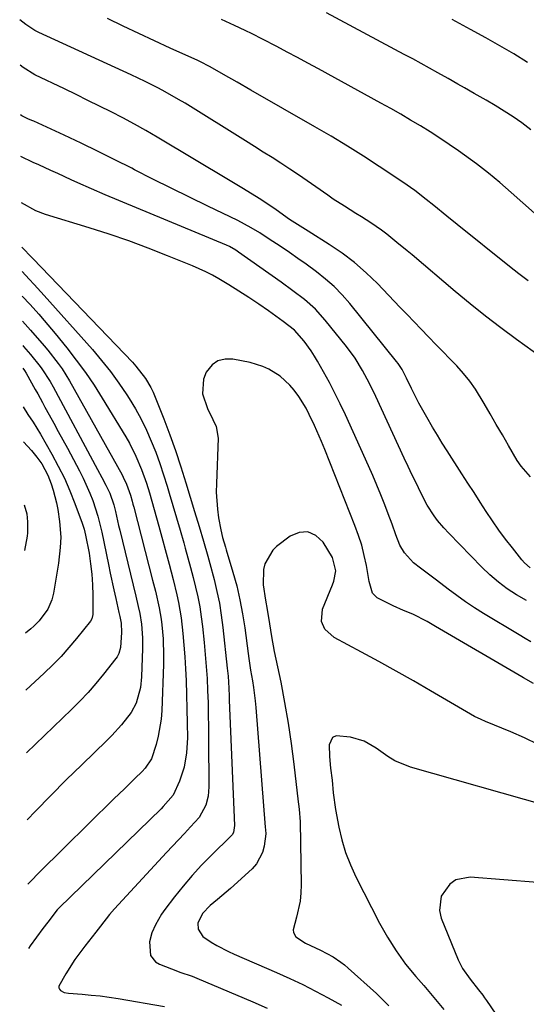
# Model space of a CAD drawing. Units: inches. Extents: x 1873246 to 1878852, y 405528 to 410872.
# Drawn here: x 1873274 to 1873418, y 407554 to 407835 of the extents above; entities that cross this region are included whole.
import ezdxf

# ---------------------------------------------------------------- set-up
doc = ezdxf.new("R2010")
doc.units = ezdxf.units.IN
doc.header["$MEASUREMENT"] = 0
doc.layers.add('7', color=7, linetype='Continuous')
doc.layers.add('8', color=7, linetype='Continuous')

msp = doc.modelspace()

# ---------------------------------------------------------------- linework, layer by layer
at = {"layer": '7', "color": 18}
for points in [[(1873419.55, 407803.23, 1804), (1873416.98, 407805.15, 1804), (1873414.49, 407806.86, 1804), (1873411.96, 407808.52, 1804), (1873409.39, 407810.1, 1804), (1873406.79, 407811.63, 1804), (1873403.41, 407813.55, 1804), (1873400.61, 407815.16, 1804), (1873398.75, 407816.25, 1804), (1873395.94, 407817.84, 1804), (1873393.04, 407819.46, 1804), (1873390.65, 407820.78, 1804), (1873388.25, 407822.1, 1804), (1873385.85, 407823.41, 1804), (1873383.44, 407824.7, 1804), (1873361.24, 407836.6, 1804)], [(1873422.53, 407738.23, 1798), (1873415.43, 407743.37, 1798), (1873410.97, 407746.68, 1798), (1873406.56, 407750.06, 1798), (1873402.22, 407753.55, 1798), (1873397.94, 407757.09, 1798), (1873385.66, 407767.51, 1798), (1873384.23, 407768.71, 1798), (1873381.36, 407771.1, 1798), (1873378.45, 407773.43, 1798), (1873376.96, 407774.55, 1798), (1873373.88, 407776.65, 1798), (1873371.23, 407778.35, 1798), (1873369.63, 407779.37, 1798), (1873366.41, 407781.39, 1798), (1873363.22, 407783.45, 1798), (1873361.65, 407784.52, 1798), (1873358.22, 407786.95, 1798), (1873355.78, 407788.67, 1798), (1873353.31, 407790.37, 1798), (1873350.82, 407792.02, 1798), (1873348.31, 407793.65, 1798), (1873345.78, 407795.26, 1798), (1873343.26, 407796.86, 1798), (1873340.72, 407798.45, 1798), (1873338.18, 407800.04, 1798), (1873320.97, 407810.76, 1798), (1873319.11, 407811.88, 1798), (1873315.34, 407814.03, 1798), (1873313.43, 407815.05, 1798), (1873309.55, 407817, 1798), (1873305.63, 407818.86, 1798), (1873279.26, 407830.98, 1798), (1873278.16, 407831.53, 1798), (1873275.6, 407833.22, 1798), (1873273.83, 407834.6, 1798)], [(1873420.54, 407779.43, 1802), (1873413.96, 407785.33, 1802), (1873410.73, 407788.13, 1802), (1873407.43, 407790.86, 1802), (1873404.04, 407793.47, 1802), (1873400.59, 407796.01, 1802), (1873398.91, 407797.2, 1802), (1873396.24, 407799.05, 1802), (1873393.54, 407800.86, 1802), (1873390.8, 407802.62, 1802), (1873388.03, 407804.33, 1802), (1873385.24, 407805.99, 1802), (1873382.43, 407807.63, 1802), (1873379.6, 407809.23, 1802), (1873376.76, 407810.81, 1802), (1873358.97, 407820.56, 1802), (1873356, 407822.17, 1802), (1873353.04, 407823.78, 1802), (1873350.06, 407825.37, 1802), (1873347.08, 407826.95, 1802), (1873343.07, 407829.06, 1802), (1873340.11, 407830.57, 1802), (1873338.11, 407831.54, 1802), (1873335.09, 407832.95, 1802), (1873331.38, 407834.63, 1802)], [(1873418.56, 407822.43, 1806), (1873414.64, 407824.84, 1806), (1873410.67, 407827.16, 1806), (1873406.66, 407829.42, 1806), (1873402.37, 407831.78, 1806), (1873397.08, 407834.66, 1806)], [(1873419.4, 407704.22, 1796), (1873416.78, 407707.25, 1796), (1873415.63, 407708.89, 1796), (1873413.13, 407713.13, 1796), (1873411.41, 407716.15, 1796), (1873409.68, 407719.16, 1796), (1873407.94, 407722.17, 1796), (1873406.19, 407725.18, 1796), (1873403.73, 407729.21, 1796), (1873402.09, 407731.53, 1796), (1873400.29, 407733.73, 1796), (1873398.38, 407735.84, 1796), (1873396.39, 407737.89, 1796), (1873394.4, 407739.95, 1796), (1873392.42, 407742.01, 1796), (1873390.44, 407744.07, 1796), (1873390.33, 407744.18, 1796), (1873388.3, 407746.3, 1796), (1873386.27, 407748.42, 1796), (1873384.24, 407750.53, 1796), (1873382.21, 407752.65, 1796), (1873375.79, 407759.34, 1796), (1873372.6, 407762.43, 1796), (1873369.27, 407765.35, 1796), (1873365.74, 407768.01, 1796), (1873362.07, 407770.51, 1796), (1873356.04, 407774.3, 1796), (1873354.52, 407775.25, 1796), (1873350.76, 407777.66, 1796), (1873346.97, 407780.34, 1796), (1873345.37, 407781.45, 1796), (1873342.13, 407783.59, 1796), (1873338.81, 407785.62, 1796), (1873337.15, 407786.63, 1796), (1873333.81, 407788.63, 1796), (1873312.97, 407801.14, 1796), (1873309.76, 407803.02, 1796), (1873306.52, 407804.85, 1796), (1873303.24, 407806.6, 1796), (1873299.93, 407808.3, 1796), (1873296.6, 407809.95, 1796), (1873293.26, 407811.6, 1796), (1873289.92, 407813.23, 1796), (1873286.57, 407814.85, 1796), (1873278.13, 407818.92, 1796), (1873274.85, 407820.93, 1796), (1873273.96, 407821.68, 1796)], [(1873419.37, 407678.24, 1794), (1873417.69, 407679.72, 1794), (1873416.93, 407680.57, 1794), (1873414.25, 407683.92, 1794), (1873412.28, 407686.45, 1794), (1873410.38, 407689.02, 1794), (1873408.55, 407691.65, 1794), (1873406.79, 407694.33, 1794), (1873405.06, 407697.03, 1794), (1873403.34, 407699.73, 1794), (1873401.61, 407702.43, 1794), (1873399.87, 407705.12, 1794), (1873395.68, 407711.62, 1794), (1873394.27, 407713.85, 1794), (1873392.88, 407716.1, 1794), (1873391.52, 407718.36, 1794), (1873389.87, 407721.19, 1794), (1873387.62, 407725.27, 1794), (1873386.55, 407727.34, 1794), (1873385.52, 407729.43, 1794), (1873384.09, 407732.38, 1794), (1873382.81, 407734.83, 1794), (1873382.08, 407736.01, 1794), (1873381.68, 407736.57, 1794), (1873381.26, 407737.12, 1794), (1873367.89, 407753.64, 1794), (1873365.74, 407756.11, 1794), (1873363.47, 407758.46, 1794), (1873361.03, 407760.62, 1794), (1873358.47, 407762.67, 1794), (1873355.52, 407764.83, 1794), (1873353.15, 407766.52, 1794), (1873350.75, 407768.18, 1794), (1873348.34, 407769.81, 1794), (1873344.69, 407772.23, 1794), (1873342.26, 407773.78, 1794), (1873339.8, 407775.28, 1794), (1873335.99, 407777.3, 1794), (1873327.43, 407781.42, 1794), (1873322.19, 407783.97, 1794), (1873316.97, 407786.54, 1794), (1873311.77, 407789.16, 1794), (1873306.59, 407791.81, 1794), (1873305.78, 407792.23, 1794), (1873300.99, 407794.66, 1794), (1873296.19, 407797.05, 1794), (1873291.35, 407799.36, 1794), (1873286.49, 407801.64, 1794), (1873277.82, 407805.62, 1794), (1873277.28, 407805.87, 1794), (1873276.19, 407806.37, 1794), (1873274.47, 407807.21, 1794), (1873274.09, 407807.49, 1794)], [(1873418.25, 407668.95, 1792), (1873415.47, 407670.53, 1792), (1873412.81, 407672.29, 1792), (1873410.26, 407674.17, 1792), (1873407.85, 407676.25, 1792), (1873405.54, 407678.45, 1792), (1873396.1, 407688.18, 1792), (1873394.7, 407689.67, 1792), (1873392.94, 407691.75, 1792), (1873391.93, 407693.14, 1792), (1873390.01, 407696.18, 1792), (1873388.11, 407699.88, 1792), (1873386.91, 407702.29, 1792), (1873385.73, 407704.7, 1792), (1873384.58, 407707.12, 1792), (1873383.44, 407709.55, 1792), (1873375.34, 407727.11, 1792), (1873373.53, 407730.84, 1792), (1873371.58, 407734.5, 1792), (1873369.42, 407738.02, 1792), (1873366.97, 407741.35, 1792), (1873360.86, 407748.94, 1792), (1873358.1, 407752.01, 1792), (1873355.01, 407754.76, 1792), (1873351.73, 407757.3, 1792), (1873348.38, 407759.75, 1792), (1873336.24, 407768.32, 1792), (1873335.41, 407768.88, 1792), (1873333.66, 407769.87, 1792), (1873332.75, 407770.28, 1792), (1873298.17, 407784.66, 1792), (1873294.27, 407786.33, 1792), (1873290.41, 407788.07, 1792), (1873288.47, 407788.97, 1792), (1873284.66, 407790.72, 1792), (1873282.75, 407791.6, 1792), (1873279.25, 407793.2, 1792), (1873277.68, 407793.85, 1792), (1873274.2, 407795.54, 1792)], [(1873274.5, 407762.76, 1792), (1873276.56, 407760.6, 1792), (1873278, 407759.03, 1792), (1873280.82, 407755.92, 1792), (1873294.55, 407740.5, 1792), (1873297.18, 407737.41, 1792), (1873299.7, 407734.24, 1792), (1873302.08, 407730.96, 1792), (1873304.36, 407727.61, 1792), (1873305.05, 407726.54, 1792), (1873306.83, 407723.62, 1792), (1873308.48, 407720.63, 1792), (1873309.97, 407717.56, 1792), (1873311.35, 407714.43, 1792), (1873312.59, 407711.24, 1792), (1873313.77, 407708.03, 1792), (1873314.86, 407704.78, 1792), (1873315.88, 407701.51, 1792), (1873316.46, 407699.56, 1792), (1873317.5, 407696.03, 1792), (1873318.54, 407692.5, 1792), (1873319.56, 407688.96, 1792), (1873320.57, 407685.42, 1792), (1873321.02, 407683.85, 1792), (1873321.78, 407681.09, 1792), (1873322.53, 407678.32, 1792), (1873323.25, 407675.54, 1792), (1873323.96, 407672.76, 1792), (1873324.58, 407669.97, 1792), (1873325.14, 407667.16, 1792), (1873325.57, 407664.33, 1792), (1873325.93, 407661.49, 1792), (1873326.41, 407656.99, 1792), (1873326.74, 407653.56, 1792), (1873327.02, 407650.12, 1792), (1873327.23, 407646.68, 1792), (1873327.39, 407643.23, 1792), (1873327.51, 407639.78, 1792), (1873327.59, 407636.33, 1792), (1873327.65, 407632.88, 1792), (1873327.68, 407629.43, 1792), (1873327.73, 407615.78, 1792), (1873327.52, 407613.12, 1792), (1873326.89, 407610.53, 1792), (1873325.02, 407607.04, 1792), (1873322.56, 407604.35, 1792), (1873320.82, 407602.53, 1792), (1873319.1, 407600.71, 1792), (1873317.38, 407598.88, 1792), (1873315.67, 407597.04, 1792), (1873300.81, 407581.02, 1792), (1873299.41, 407579.41, 1792), (1873296.82, 407576.02, 1792), (1873295.52, 407574.32, 1792), (1873292.4, 407570.35, 1792), (1873289.57, 407566.5, 1792), (1873286.96, 407562.49, 1792), (1873284.96, 407558.96, 1792), (1873284.95, 407558.5, 1792), (1873285.14, 407558.09, 1792), (1873285.48, 407557.7, 1792), (1873286.55, 407557.15, 1792), (1873287.72, 407556.91, 1792), (1873291.65, 407556.64, 1792), (1873294.23, 407556.42, 1792), (1873296.79, 407556.15, 1792), (1873299.35, 407555.81, 1792), (1873301.91, 407555.41, 1792), (1873315.07, 407553.15, 1792)], [(1873274.57, 407755.75, 1794), (1873276.77, 407753.37, 1794), (1873279.26, 407750.59, 1794), (1873280.84, 407748.78, 1794), (1873283.92, 407745.1, 1794), (1873287.27, 407740.98, 1794), (1873289.97, 407737.52, 1794), (1873292.57, 407733.98, 1794), (1873295.03, 407730.34, 1794), (1873297.38, 407726.64, 1794), (1873304.08, 407715.59, 1794), (1873305.11, 407713.8, 1794), (1873306.98, 407710.12, 1794), (1873308.58, 407706.3, 1794), (1873309.96, 407702.41, 1794), (1873310.81, 407699.65, 1794), (1873311.5, 407697.27, 1794), (1873312.85, 407692.5, 1794), (1873313.5, 407690.12, 1794), (1873316.41, 407679.34, 1794), (1873317.55, 407674.98, 1794), (1873318.62, 407670.6, 1794), (1873319.09, 407668.4, 1794), (1873319.84, 407663.96, 1794), (1873320.35, 407659.53, 1794), (1873320.66, 407656.19, 1794), (1873320.92, 407652.84, 1794), (1873321.11, 407649.49, 1794), (1873321.25, 407646.13, 1794), (1873321.61, 407633.97, 1794), (1873321.62, 407629.74, 1794), (1873321.42, 407625.51, 1794), (1873320.75, 407621.37, 1794), (1873319.42, 407617.39, 1794), (1873317.57, 407613.43, 1794), (1873314.76, 407610.16, 1794), (1873314.15, 407609.55, 1794), (1873285.09, 407581.28, 1794), (1873284.54, 407580.7, 1794), (1873281.84, 407577.2, 1794), (1873280.42, 407575.37, 1794), (1873278.6, 407572.93, 1794), (1873276.84, 407570.45, 1794), (1873276.3, 407569.66, 1794)], [(1873274.63, 407748.64, 1796), (1873276.92, 407746.09, 1796), (1873280.8, 407741.6, 1796), (1873281.84, 407740.36, 1796), (1873284.8, 407736.54, 1796), (1873285.89, 407734.99, 1796), (1873288, 407731.6, 1796), (1873303, 407704.77, 1796), (1873303.35, 407704.12, 1796), (1873304.31, 407702.1, 1796), (1873305.4, 407699, 1796), (1873305.88, 407697.28, 1796), (1873306.12, 407696.41, 1796), (1873306.35, 407695.54, 1796), (1873311.71, 407674.78, 1796), (1873312.5, 407671.6, 1796), (1873313.59, 407666.82, 1796), (1873314.12, 407663.59, 1796), (1873314.31, 407661.97, 1796), (1873314.68, 407657.97, 1796), (1873314.84, 407653.13, 1796), (1873314.8, 407650.7, 1796), (1873314.33, 407637.6, 1796), (1873314.15, 407635.13, 1796), (1873313.34, 407630.26, 1796), (1873312.71, 407627.87, 1796), (1873311.42, 407623.74, 1796), (1873309.64, 407621.13, 1796), (1873308.74, 407620.21, 1796), (1873306.66, 407618.19, 1796), (1873303.67, 407615.27, 1796), (1873300.68, 407612.34, 1796), (1873279.29, 407591.3, 1796), (1873276.97, 407588.93, 1796), (1873276.13, 407588.02, 1796)], [(1873274.7, 407741.67, 1798), (1873274.92, 407741.42, 1798), (1873276.89, 407739.09, 1798), (1873279.64, 407735.72, 1798), (1873280.17, 407735.04, 1798), (1873282.55, 407731.41, 1798), (1873283.39, 407729.89, 1798), (1873296.02, 407706.27, 1798), (1873297.2, 407704.05, 1798), (1873298.38, 407701.82, 1798), (1873299.51, 407699.57, 1798), (1873300.65, 407696.26, 1798), (1873301.1, 407694.31, 1798), (1873302.02, 407690.34, 1798), (1873302.34, 407689.03, 1798), (1873306.94, 407670.16, 1798), (1873307.64, 407667.2, 1798), (1873308.06, 407665.22, 1798), (1873308.51, 407662.22, 1798), (1873308.81, 407658.26, 1798), (1873308.83, 407656.76, 1798), (1873308.81, 407655.26, 1798), (1873308.52, 407647.16, 1798), (1873308.22, 407644.11, 1798), (1873307, 407639.7, 1798), (1873305.6, 407637.02, 1798), (1873302.82, 407633.45, 1798), (1873300.1, 407630.45, 1798), (1873298.67, 407629.02, 1798), (1873291.52, 407622.1, 1798), (1873287.08, 407617.75, 1798), (1873282.7, 407613.36, 1798), (1873278.38, 407608.89, 1798), (1873275.96, 407606.34, 1798)], [(1873420.28, 407645.27, 1788), (1873417.47, 407646.88, 1788), (1873416.91, 407647.21, 1788), (1873392.35, 407661.55, 1788), (1873389.95, 407662.95, 1788), (1873385.85, 407665.04, 1788), (1873383.19, 407666.12, 1788), (1873380.32, 407667.41, 1788), (1873378.91, 407668.1, 1788), (1873375.74, 407669.69, 1788), (1873374.37, 407671.05, 1788), (1873373.46, 407674.38, 1788), (1873372.66, 407678.89, 1788), (1873372.05, 407681.81, 1788), (1873371.33, 407684.69, 1788), (1873370.42, 407687.53, 1788), (1873369.4, 407690.33, 1788), (1873360.78, 407711.97, 1788), (1873359.83, 407714.28, 1788), (1873357.84, 407718.85, 1788), (1873356.37, 407722, 1788), (1873355.46, 407723.77, 1788), (1873353.38, 407727.16, 1788), (1873352.1, 407728.92, 1788), (1873350.86, 407730.36, 1788), (1873348.08, 407732.9, 1788), (1873344.87, 407734.92, 1788), (1873343.17, 407735.72, 1788), (1873339.55, 407736.8, 1788), (1873334.58, 407737.81, 1788), (1873332.35, 407737.8, 1788), (1873330.35, 407737.32, 1788), (1873328.67, 407736.12, 1788), (1873327.01, 407734.07, 1788), (1873326.23, 407732.05, 1788), (1873325.98, 407727.93, 1788), (1873327.4, 407723.73, 1788), (1873328.86, 407720.59, 1788), (1873329.86, 407718.53, 1788), (1873330.42, 407715.23, 1788), (1873329.88, 407702.32, 1788), (1873329.85, 407699.86, 1788), (1873330.18, 407694.96, 1788), (1873330.53, 407692.52, 1788), (1873331.13, 407689.13, 1788), (1873331.63, 407686.96, 1788), (1873332.51, 407684.11, 1788), (1873332.72, 407683.4, 1788), (1873334.62, 407677.02, 1788), (1873335.68, 407673.1, 1788), (1873336.62, 407669.15, 1788), (1873337.37, 407665.15, 1788), (1873337.99, 407661.14, 1788), (1873338.96, 407653.78, 1788), (1873339.14, 407652.44, 1788), (1873339.62, 407649.1, 1788), (1873340.15, 407646.01, 1788), (1873340.46, 407644.14, 1788), (1873340.94, 407640.36, 1788), (1873341.11, 407638.47, 1788), (1873343.83, 407604.29, 1788), (1873343.9, 407603.49, 1788), (1873343.94, 407602.43, 1788), (1873343.49, 407598.86, 1788), (1873343.05, 407597.05, 1788), (1873341.37, 407593.84, 1788), (1873340.13, 407592.45, 1788), (1873333.91, 407586.84, 1788), (1873330.24, 407583.66, 1788), (1873328.14, 407581.95, 1788), (1873325.95, 407579.66, 1788), (1873324.59, 407576.93, 1788), (1873324.7, 407575.24, 1788), (1873326.05, 407573.08, 1788), (1873328.38, 407571.51, 1788), (1873329.99, 407570.56, 1788), (1873333.3, 407568.82, 1788), (1873335, 407568.04, 1788), (1873347.07, 407562.83, 1788), (1873350.81, 407561.16, 1788), (1873354.51, 407559.41, 1788), (1873358.16, 407557.56, 1788), (1873361.78, 407555.64, 1788), (1873365.59, 407553.55, 1788)], [(1873274.86, 407724.14, 1802), (1873276.18, 407722.03, 1802), (1873277.66, 407719.79, 1802), (1873279.76, 407716.35, 1802), (1873282.99, 407710.72, 1802), (1873284.84, 407707.3, 1802), (1873286.58, 407703.82, 1802), (1873288.14, 407700.26, 1802), (1873289.58, 407696.65, 1802), (1873291.67, 407691.04, 1802), (1873292.22, 407689.32, 1802), (1873292.44, 407688.44, 1802), (1873292.63, 407687.56, 1802), (1873293.59, 407682.4, 1802), (1873294.05, 407679.43, 1802), (1873294.41, 407676.45, 1802), (1873294.6, 407673.46, 1802), (1873294.67, 407670.46, 1802), (1873294.66, 407664.96, 1802), (1873294.38, 407663.71, 1802), (1873293.97, 407663.04, 1802), (1873290.06, 407658.13, 1802), (1873287.88, 407655.52, 1802), (1873285.62, 407652.98, 1802), (1873283.25, 407650.55, 1802), (1873280.81, 407648.19, 1802), (1873275.61, 407643.41, 1802)], [(1873274.96, 407714.18, 1804), (1873277.16, 407711.74, 1804), (1873278.72, 407709.87, 1804), (1873280.12, 407707.88, 1804), (1873281.83, 407704.67, 1804), (1873282.78, 407702.25, 1804), (1873283.4, 407700.44, 1804), (1873284.36, 407696.76, 1804), (1873284.7, 407694.89, 1804), (1873285.2, 407691.52, 1804), (1873285.53, 407687.03, 1804), (1873285.39, 407684.03, 1804), (1873284.85, 407679.56, 1804), (1873283.43, 407671, 1804), (1873282.99, 407669.15, 1804), (1873281.87, 407666.51, 1804), (1873279.37, 407663.14, 1804), (1873277.83, 407661.61, 1804), (1873277.01, 407660.88, 1804), (1873275.46, 407659.6, 1804)], [(1873275.12, 407696.25, 1806), (1873275.82, 407693.69, 1806), (1873276.09, 407691.34, 1806), (1873276.05, 407688.28, 1806), (1873275.92, 407687.27, 1806), (1873275.24, 407683.18, 1806)], [(1873421.65, 407627.9, 1786), (1873417.76, 407629.77, 1786), (1873413.81, 407631.51, 1786), (1873406.6, 407634.46, 1786), (1873405.4, 407634.96, 1786), (1873403.46, 407635.9, 1786), (1873390.93, 407643.19, 1786), (1873386.04, 407646.01, 1786), (1873381.12, 407648.8, 1786), (1873376.17, 407651.53, 1786), (1873371.21, 407654.23, 1786), (1873363.45, 407658.39, 1786), (1873360.83, 407660.79, 1786), (1873359.86, 407662.99, 1786), (1873360.13, 407666.43, 1786), (1873363.01, 407673.46, 1786), (1873363.35, 407674.42, 1786), (1873363.93, 407677.43, 1786), (1873363, 407681.25, 1786), (1873360.33, 407685.59, 1786), (1873358.24, 407687.5, 1786), (1873356, 407688.56, 1786), (1873353.53, 407688.36, 1786), (1873350.91, 407687.32, 1786), (1873347.06, 407684.35, 1786), (1873345.95, 407683.3, 1786), (1873343.71, 407679.4, 1786), (1873343.36, 407677.82, 1786), (1873343.27, 407673.38, 1786), (1873343.93, 407669.05, 1786), (1873344.38, 407666.36, 1786), (1873345.03, 407662.33, 1786), (1873345.6, 407658.68, 1786), (1873346.39, 407654.41, 1786), (1873348.22, 407645.63, 1786), (1873349.35, 407639.81, 1786), (1873350.37, 407633.98, 1786), (1873351.24, 407628.11, 1786), (1873352.01, 407622.24, 1786), (1873353.25, 407611.55, 1786), (1873353.34, 407610.83, 1786), (1873353.49, 407609.38, 1786), (1873353.73, 407605.77, 1786), (1873354.04, 407587.85, 1786), (1873353.98, 407585.52, 1786), (1873353.77, 407583.2, 1786), (1873352.77, 407578.66, 1786), (1873351.79, 407574.99, 1786), (1873351.85, 407574.27, 1786), (1873352.57, 407573, 1786), (1873355.25, 407571.16, 1786), (1873359.61, 407569.18, 1786), (1873363.16, 407567.28, 1786), (1873365.39, 407565.81, 1786), (1873366.44, 407564.98, 1786), (1873367.46, 407564.11, 1786), (1873375.52, 407556.81, 1786), (1873379.07, 407553.37, 1786)], [(1873424.06, 407610.36, 1784), (1873385.18, 407621.45, 1784), (1873380.77, 407623.24, 1784), (1873378.72, 407624.45, 1784), (1873375.41, 407626.8, 1784), (1873371.97, 407628.8, 1784), (1873368.16, 407629.97, 1784), (1873363.99, 407630.36, 1784), (1873362.98, 407629.91, 1784), (1873362, 407627.78, 1784), (1873362.13, 407624.45, 1784), (1873362.44, 407621.14, 1784), (1873362.85, 407617.66, 1784), (1873363.19, 407614.1, 1784), (1873363.83, 407609.37, 1784), (1873364.81, 407604.3, 1784), (1873365.68, 407600.64, 1784), (1873366.74, 407597.05, 1784), (1873368.11, 407593.56, 1784), (1873369.67, 407590.14, 1784), (1873376.39, 407576.95, 1784), (1873378.65, 407572.9, 1784), (1873381.1, 407568.98, 1784), (1873383.84, 407565.26, 1784), (1873386.77, 407561.66, 1784), (1873389.02, 407559.1, 1784), (1873390.95, 407556.87, 1784), (1873392.85, 407554.61, 1784), (1873394.71, 407552.33, 1784)], [(1873421.42, 407588.5, 1782), (1873402.26, 407589.99, 1782), (1873398.12, 407589.23, 1782), (1873396.41, 407588.08, 1782), (1873393.92, 407584.58, 1782), (1873393.46, 407580.5, 1782), (1873393.95, 407578.38, 1782), (1873398.82, 407566.47, 1782), (1873400.07, 407563.94, 1782), (1873402.26, 407560.89, 1782), (1873404.64, 407557.92, 1782), (1873405.8, 407556.42, 1782), (1873406.36, 407555.65, 1782), (1873406.9, 407554.87, 1782), (1873421.8, 407532.96, 1782)]]:
    msp.add_polyline3d(points, dxfattribs=at)
at = {"layer": '8', "color": 18}
for points in [[(1873418.72, 407760.1, 1800), (1873416.08, 407762.15, 1800), (1873413.46, 407764.22, 1800), (1873398.56, 407776.19, 1800), (1873395.61, 407778.57, 1800), (1873391.87, 407781.6, 1800), (1873389.71, 407783.33, 1800), (1873386.42, 407785.87, 1800), (1873383.02, 407788.26, 1800), (1873376.33, 407792.72, 1800), (1873371.8, 407795.67, 1800), (1873367.23, 407798.56, 1800), (1873362.61, 407801.35, 1800), (1873357.94, 407804.09, 1800), (1873339.68, 407814.54, 1800), (1873335.81, 407816.76, 1800), (1873331.95, 407818.98, 1800), (1873328.09, 407821.2, 1800), (1873325.17, 407822.7, 1800), (1873324.57, 407822.97, 1800), (1873316.75, 407826.53, 1800), (1873312.26, 407828.6, 1800), (1873307.76, 407830.68, 1800), (1873303.29, 407832.79, 1800), (1873298.82, 407834.93, 1800)], [(1873419.56, 407657.19, 1790), (1873417.88, 407658.14, 1790), (1873416.22, 407659.11, 1790), (1873406.04, 407665.25, 1790), (1873403.45, 407666.87, 1790), (1873400.89, 407668.56, 1790), (1873398.4, 407670.34, 1790), (1873395.95, 407672.17, 1790), (1873392.6, 407674.76, 1790), (1873391.09, 407675.91, 1790), (1873388.03, 407678.16, 1790), (1873386.05, 407679.67, 1790), (1873383.5, 407682.52, 1790), (1873382.21, 407684.73, 1790), (1873381.04, 407687.67, 1790), (1873380, 407690.67, 1790), (1873378.89, 407693.64, 1790), (1873377.88, 407696.27, 1790), (1873376.79, 407699.05, 1790), (1873375.66, 407701.82, 1790), (1873374.48, 407704.57, 1790), (1873373.27, 407707.31, 1790), (1873366.67, 407721.88, 1790), (1873365.21, 407725, 1790), (1873363.69, 407728.09, 1790), (1873362.1, 407731.15, 1790), (1873360.45, 407734.18, 1790), (1873358.76, 407737.18, 1790), (1873357.88, 407738.66, 1790), (1873356.95, 407740.11, 1790), (1873354.91, 407742.89, 1790), (1873352.12, 407746.08, 1790), (1873348.96, 407748.57, 1790), (1873344.74, 407751.56, 1790), (1873341.95, 407753.49, 1790), (1873339.14, 407755.38, 1790), (1873336.28, 407757.2, 1790), (1873333.4, 407758.98, 1790), (1873330.6, 407760.67, 1790), (1873328.77, 407761.72, 1790), (1873326.91, 407762.7, 1790), (1873323.08, 407764.43, 1790), (1873315.99, 407767.29, 1790), (1873310.46, 407769.44, 1790), (1873304.9, 407771.49, 1790), (1873299.29, 407773.39, 1790), (1873293.64, 407775.2, 1790), (1873281.2, 407779, 1790), (1873278.42, 407780.05, 1790), (1873274.32, 407782.35, 1790)], [(1873274.44, 407769.73, 1790), (1873274.48, 407769.69, 1790), (1873274.71, 407769.46, 1790), (1873275.41, 407768.76, 1790), (1873276.47, 407767.64, 1790), (1873277.68, 407766.37, 1790), (1873305.95, 407736.91, 1790), (1873306.96, 407735.8, 1790), (1873309.71, 407732.26, 1790), (1873311.24, 407729.69, 1790), (1873311.89, 407728.35, 1790), (1873312.48, 407726.97, 1790), (1873314.91, 407720.76, 1790), (1873316.62, 407716.24, 1790), (1873318.25, 407711.7, 1790), (1873319.78, 407707.11, 1790), (1873321.22, 407702.5, 1790), (1873323.68, 407694.32, 1790), (1873324.95, 407690.09, 1790), (1873326.23, 407685.85, 1790), (1873327.46, 407681.61, 1790), (1873328.05, 407679.48, 1790), (1873329.25, 407674.9, 1790), (1873330.05, 407671.53, 1790), (1873330.75, 407668.14, 1790), (1873331.3, 407664.72, 1790), (1873331.75, 407661.28, 1790), (1873333.01, 407649.67, 1790), (1873333.22, 407647.39, 1790), (1873333.41, 407643.96, 1790), (1873333.51, 407641.67, 1790), (1873333.56, 407640.52, 1790), (1873335.09, 407604.79, 1790), (1873334.75, 407602.81, 1790), (1873334.35, 407602.12, 1790), (1873334.08, 407601.82, 1790), (1873328.43, 407596.25, 1790), (1873325.66, 407593.41, 1790), (1873322.98, 407590.5, 1790), (1873320.42, 407587.48, 1790), (1873317.95, 407584.38, 1790), (1873315.23, 407580.84, 1790), (1873314.24, 407579.43, 1790), (1873312.53, 407576.44, 1790), (1873311.54, 407574.19, 1790), (1873310.84, 407571.6, 1790), (1873311.15, 407567.71, 1790), (1873312.57, 407565.86, 1790), (1873313.65, 407565.21, 1790), (1873318.8, 407563.2, 1790), (1873319.49, 407562.95, 1790), (1873322.98, 407561.8, 1790), (1873324.35, 407561.26, 1790), (1873340.24, 407554.49, 1790), (1873344.4, 407552.64, 1790)], [(1873274.76, 407735.21, 1800), (1873275.18, 407734.55, 1800), (1873275.66, 407733.75, 1800), (1873278.27, 407729.11, 1800), (1873278.96, 407727.87, 1800), (1873280.34, 407725.38, 1800), (1873281.02, 407724.13, 1800), (1873282.26, 407721.88, 1800), (1873283.55, 407719.51, 1800), (1873284.84, 407717.13, 1800), (1873286.13, 407714.75, 1800), (1873287.42, 407712.37, 1800), (1873290.89, 407705.92, 1800), (1873291.95, 407703.84, 1800), (1873293.85, 407699.6, 1800), (1873294.7, 407697.43, 1800), (1873296.13, 407693, 1800), (1873296.72, 407690.75, 1800), (1873297.24, 407688.48, 1800), (1873299.16, 407679.17, 1800), (1873299.66, 407676.77, 1800), (1873300.69, 407671.96, 1800), (1873301.22, 407669.56, 1800), (1873302.12, 407665.52, 1800), (1873302.38, 407664.39, 1800), (1873302.71, 407662.48, 1800), (1873302.82, 407659.81, 1800), (1873302.6, 407655.55, 1800), (1873302.13, 407653.86, 1800), (1873301.59, 407652.83, 1800), (1873301.26, 407652.36, 1800), (1873297.75, 407647.92, 1800), (1873295.58, 407645.29, 1800), (1873293.35, 407642.72, 1800), (1873291.01, 407640.25, 1800), (1873288.6, 407637.83, 1800), (1873275.78, 407625.5, 1800)]]:
    msp.add_polyline3d(points, dxfattribs=at)

doc.saveas('drawing.dxf')
